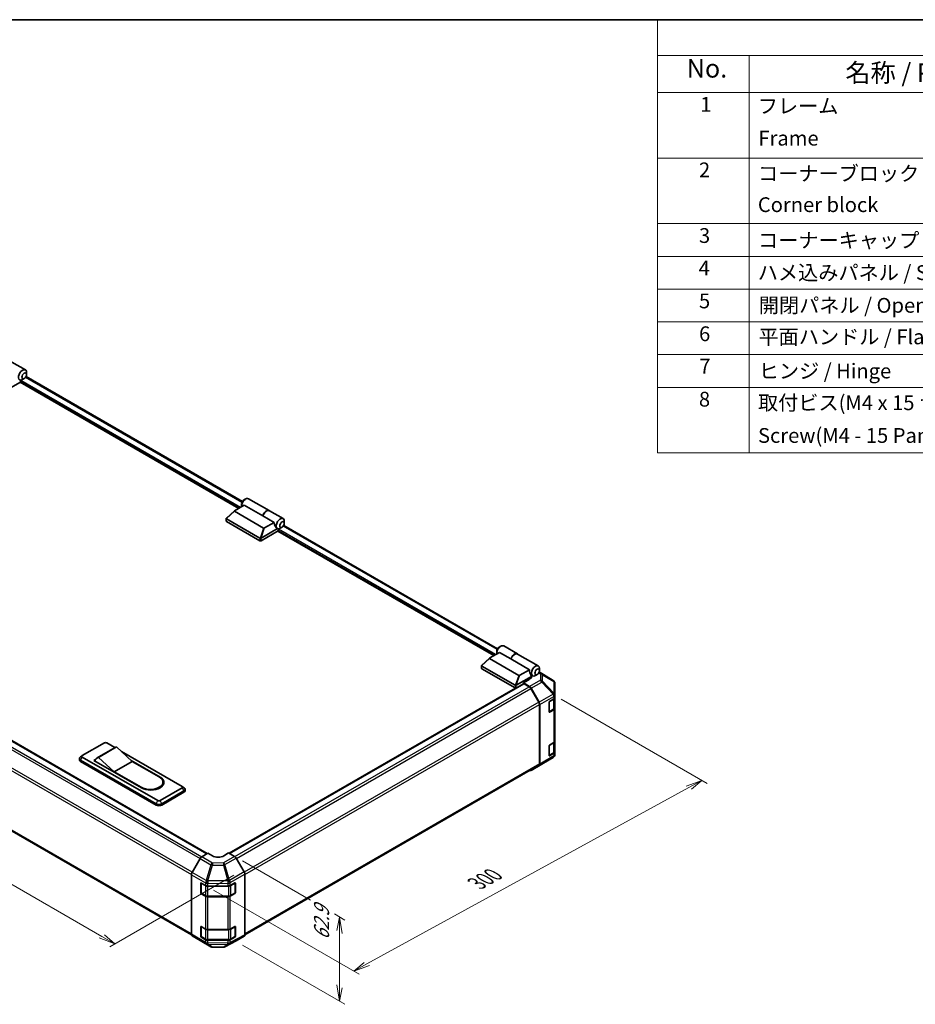
# Model space of a CAD drawing. Units: millimetres. Extents: x 80 to 8135, y 28 to 1590.
# Drawn here: x 488 to 1155, y 856 to 1590 of the extents above; entities that cross this region are included whole.
import ezdxf

# ---------------------------------------------------------------- set-up
doc = ezdxf.new("R2010")
doc.units = ezdxf.units.MM
doc.header["$LTSCALE"] = 5.5
for name, color, linetype, lineweight in [('Border (ISO)', 7, 'Continuous', 35), ('Dimension (ISO)', 7, 'Continuous', 18), ('Symbol (ISO)', 7, 'Continuous', 18), ('Visible (ISO)', 7, 'Continuous', 35), ('Visible Narrow (ISO)', 7, 'Continuous', 25)]:
    doc.layers.add(name, color=color, linetype=linetype, lineweight=lineweight)
doc.styles.add('Note Text (TK)', font='MS PGothic.ttf')
doc.styles.add('Note Text (TK2)', font='MS PGothic.ttf')

# ---------------------------------------------------------------- blocks, each defined once
blk = doc.blocks.new('図面枠 tk図枠')
at = {"layer": 'Border (ISO)'}
blk.add_line((14.5, 289), (405.5, 289), dxfattribs=at)
blk = doc.blocks.new('構成内容1 _ Components')
at = {"layer": 'Symbol (ISO)'}
for p, q in [((405.5, 289), (175.09, 289)), ((175.09, 289), (175.09, 284.16)), ((405.5, 284.16), (175.09, 284.16)), ((175.09, 284.16), (175.09, 279.12)), ((187.52, 284.16), (187.52, 279.12)), ((405.5, 279.12), (175.09, 279.12)), ((175.09, 279.12), (175.09, 230.36)), ((187.52, 279.12), (187.52, 230.36)), ((405.5, 270.25), (175.09, 270.25)), ((405.5, 261.39), (175.09, 261.39)), ((405.5, 256.95), (175.09, 256.95)), ((405.5, 252.52), (175.09, 252.52)), ((405.5, 248.09), (175.09, 248.09)), ((405.5, 243.66), (175.09, 243.66)), ((405.5, 239.22), (175.09, 239.22)), ((405.5, 239.22), (175.09, 239.22)), ((405.5, 230.36), (175.09, 230.36))]:
    blk.add_line(p, q, dxfattribs=at)
at = {"layer": 'Symbol (ISO)', "color": 7, "attachment_point": 7}
for s, insert, char_height, style in [('No.', (179.06, 280.38), 2.5, 'Note Text (TK)'), ('名称 / Part name', (200.53, 279.79), 2.5, 'Note Text (TK)'), ('1', (180.9, 275.91), 2, 'Note Text (TK2)'), ('フレーム', (188.68, 275.69), 2, 'Note Text (TK2)'), ('Frame', (188.77, 271.33), 2, 'Note Text (TK2)'), ('2', (180.72, 267.04), 2, 'Note Text (TK2)'), ('コーナーブロック', (188.71, 266.55), 2, 'Note Text (TK2)'), ('Corner block', (188.69, 262.33), 2, 'Note Text (TK2)'), ('3', (180.72, 258.15), 2, 'Note Text (TK2)'), ('コーナーキャップ / Blind plug', (188.71, 257.5), 2, 'Note Text (TK2)'), ('4', (180.67, 253.74), 2, 'Note Text (TK2)'), ('ハメ込みパネル / Slide panel', (188.68, 253.13), 2, 'Note Text (TK2)'), ('5', (180.72, 249.3), 2, 'Note Text (TK2)'), ('開閉パネル / Open-closing panel', (188.82, 248.7), 2, 'Note Text (TK2)'), ('6', (180.73, 244.85), 2, 'Note Text (TK2)'), ('平面ハンドル / Flat handle', (188.77, 244.43), 2, 'Note Text (TK2)'), ('7', (180.77, 240.46), 2, 'Note Text (TK2)'), ('ヒンジ / Hinge', (188.81, 239.81), 2, 'Note Text (TK2)'), ('8', (180.71, 235.99), 2, 'Note Text (TK2)'), ('取付ビス(M4 x 15 ナベ)', (188.71, 235.51), 2, 'Note Text (TK2)'), ('Screw(M4 - 15 Pan head)', (188.71, 231.08), 2, 'Note Text (TK2)')]:
    blk.add_mtext(s, dxfattribs=dict(at, insert=insert, char_height=char_height, style=style))

msp = doc.modelspace()

# ---------------------------------------------------------------- linework, layer by layer
at = {"layer": 'Dimension (ISO)', "color": 100}
for p, q in [((141.5436, 1142.3577), (549.4656, 906.8438)), ((891.4152, 1083.3766), (1000.0128, 1020.6777)), ((996.1237, 1022.9231), (984.4596, 1018.7225)), ((986.4042, 1017.5998), (996.1237, 1022.9231)), ((988.3487, 1016.4771), (996.1237, 1022.9231)), ((746.7435, 886.3393), (986.4042, 1017.5998)), ((654.0934, 963.0256), (704.7904, 933.7557)), ((647.6804, 952.3213), (555.2992, 898.985)), ((632.4884, 941.3697), (740.9131, 878.7706)), ((722.5187, 923.5202), (730.2969, 919.0295)), ((726.4078, 921.2748), (724.4632, 911.1707)), ((726.4078, 910.048), (726.4078, 921.2748)), ((728.3523, 908.9253), (726.4078, 921.2748)), ((726.4078, 910.048), (726.4078, 869.7312)), ((547.5211, 905.7211), (559.1883, 901.2304)), ((549.4656, 906.8438), (559.1883, 901.2304)), ((559.1883, 901.2304), (551.4102, 907.9665)), ((654.0934, 900.2551), (730.2969, 856.259)), ((744.799, 887.462), (737.024, 881.016)), ((746.7435, 886.3393), (737.024, 881.016)), ((737.024, 881.016), (748.6881, 885.2166)), ((724.4632, 870.8539), (726.4078, 858.5044)), ((726.4078, 869.7312), (726.4078, 858.5044)), ((726.4078, 858.5044), (728.3523, 868.6085))]:
    msp.add_line(p, q, dxfattribs=at)
at = {"layer": 'Visible (ISO)'}
for p, q in [((482.3293, 1334.5812), (492.5273, 1328.6933)), ((488.9192, 1319.6497), (488.9192, 1320.3325)), ((491.6848, 1322.2443), (490.3884, 1321.4959)), ((654.0666, 1230.6886), (492.9904, 1323.686)), ((493.4133, 1325.2382), (493.4133, 1326.7351)), ((488.9192, 1319.6497), (476.1284, 1312.2649)), ((651.3102, 1225.5938), (488.6599, 1319.5)), ((655.1993, 1231.8309), (656.4957, 1232.5794)), ((658.6346, 1232.7913), (674.0181, 1223.9096)), ((648.3034, 1223.8578), (655.4912, 1228.0077)), ((653.4708, 1228.8371), (653.4708, 1227.3402)), ((669.319, 1220.0242), (655.4912, 1228.0077)), ((642.0567, 1216.1134), (642.0567, 1218.1423)), ((642.1246, 1218.2802), (648.1602, 1223.7561)), ((642.2357, 1217.8598), (667.1258, 1203.4894)), ((669.8363, 1210.906), (648.1677, 1223.4164)), ((677.7886, 1215.1343), (669.319, 1220.0242)), ((674.1909, 1223.8098), (684.389, 1217.922)), ((667.1258, 1201.4936), (642.2357, 1215.8639)), ((668.0081, 1203.4999), (680.1331, 1210.5002)), ((677.7886, 1215.1343), (670.6008, 1210.9844)), ((680.1003, 1210.5189), (680.1112, 1210.5126)), ((683.5464, 1211.473), (682.2501, 1210.7245)), ((844.0269, 1121.015), (684.852, 1212.9147)), ((685.2749, 1214.4668), (685.2749, 1215.9637)), ((680.7809, 1208.8783), (667.9901, 1201.4936)), ((841.2705, 1115.9202), (680.5216, 1208.7286)), ((680.7809, 1208.8783), (680.7809, 1209.5612)), ((235.7427, 1194.7877), (627.6949, 968.494)), ((627.9437, 968.6427), (235.8693, 1195.007)), ((224.5354, 1134.0898), (616.1856, 907.9705)), ((845.1596, 1122.1573), (846.456, 1122.9058)), ((848.5949, 1123.1176), (858.7929, 1117.2298)), ((845.4515, 1118.3341), (838.2637, 1114.1842)), ((843.4311, 1119.1635), (843.4311, 1117.6666)), ((853.921, 1113.4442), (845.4515, 1118.3341)), ((858.9658, 1117.13), (874.3493, 1108.2483)), ((832.017, 1106.4398), (832.017, 1108.4686)), ((832.0849, 1108.6066), (838.1205, 1114.0825)), ((857.0861, 1093.8158), (832.196, 1108.1861)), ((838.128, 1113.7428), (859.7966, 1101.2324)), ((853.921, 1113.4442), (867.7489, 1105.4606)), ((832.196, 1106.1903), (857.0861, 1091.8199)), ((869.1855, 1100.3024), (857.9684, 1093.8262)), ((860.5612, 1101.3108), (867.7489, 1105.4606)), ((869.1855, 1100.3024), (868.1052, 1103.421)), ((868.7317, 1101.6125), (870.0715, 1100.839)), ((869.1855, 1099.4043), (869.1855, 1100.3024)), ((873.5067, 1101.7993), (872.2104, 1101.0509)), ((885.4644, 1097.4553), (875.08, 1103.8768)), ((875.2352, 1104.7932), (875.2352, 1106.2901)), ((644.4766, 968.5779), (863.4352, 1094.9937)), ((866.7656, 1097.551), (863.3087, 1095.5551)), ((863.3087, 1095.5551), (863.3087, 1094.9206)), ((867.7882, 1092.8786), (863.3087, 1095.5551)), ((867.5189, 1092.7822), (863.7408, 1094.9634)), ((867.0249, 1098.1569), (869.1855, 1099.4043)), ((867.0249, 1097.7104), (867.0249, 1098.1569)), ((886.1843, 1096.7738), (886.2043, 1096.7451)), ((886.6432, 1086.61), (886.6432, 1095.3475)), ((857.2951, 1091.741), (644.2234, 968.724)), ((874.6425, 1081.2704), (868.7411, 1091.4919)), ((868.9908, 1091.5876), (874.9124, 1081.2107)), ((886.6432, 1086.5968), (886.6432, 1086.61)), ((886.6432, 1084.6206), (886.6432, 1086.5968)), ((875.1488, 1035.4148), (875.1488, 1079.5668)), ((875.4081, 1035.1566), (875.4081, 1079.5256)), ((882.322, 1074.0566), (882.322, 1081.0422)), ((882.7541, 1081.7906), (885.9272, 1083.6226)), ((886.2975, 1076.9364), (886.2975, 1083.897)), ((886.6432, 1084.6206), (886.6432, 1076.6371)), ((882.3356, 1073.9404), (885.5056, 1075.7706)), ((885.9272, 1075.6391), (882.7541, 1073.8071)), ((886.6432, 1052.1875), (886.6432, 1076.6371)), ((534.8969, 1041.4239), (551.3175, 1050.9044)), ((553.0459, 1050.9044), (559.1327, 1047.3902)), ((882.322, 1041.6235), (882.322, 1048.6091)), ((882.7541, 1049.3576), (885.9272, 1051.1896)), ((886.2975, 1044.5034), (886.2975, 1051.464)), ((886.6432, 1052.1875), (886.6432, 1044.204)), ((534.846, 1041.3928), (533.4734, 1040.4977)), ((559.4012, 1047.5452), (546.0054, 1039.8112)), ((560.392, 1047.9106), (546.9962, 1040.1765)), ((560.392, 1047.9106), (572.0593, 1037.1827)), ((564.038, 1044.5581), (609.2216, 1018.4713)), ((882.3356, 1041.5074), (885.5056, 1043.3376)), ((885.9272, 1043.2061), (882.7541, 1041.374)), ((886.6432, 1042.2278), (886.6432, 1044.204)), ((886.6432, 1042.2276), (886.6432, 1042.2278)), ((532.7056, 1038.3303), (532.7056, 1039.3283)), ((533.6005, 1038.0808), (589.7762, 1005.6478)), ((589.7762, 1004.6498), (533.6005, 1037.0829)), ((591.0726, 1007.9929), (534.8969, 1040.426)), ((543.5393, 1037.9312), (544.8719, 1038.7006)), ((578.9732, 1017.4734), (543.5393, 1037.9312)), ((544.4035, 1037.6817), (544.4035, 1037.4322)), ((558.6635, 1029.4487), (546.9962, 1040.1765)), ((572.0593, 1037.1827), (558.6635, 1029.4487)), ((571.3301, 1037.8532), (592.8011, 1025.4569)), ((572.0593, 1037.1827), (592.1529, 1025.5816)), ((655.8905, 907.9992), (874.6425, 1034.2958)), ((868.9802, 1030.4983), (877.0546, 1035.1601)), ((874.9124, 1034.0438), (868.9908, 1030.5046)), ((877.0772, 1035.1733), (885.4436, 1040.1239)), ((578.7571, 1017.8476), (558.6635, 1029.4487)), ((594.9272, 1021.7146), (594.9272, 1020.7167)), ((609.2216, 1017.4734), (592.8011, 1007.9929)), ((594.0974, 1005.6478), (610.518, 1015.1282)), ((610.518, 1014.1303), (594.0974, 1004.6498)), ((609.2725, 1018.4401), (610.6451, 1017.5451)), ((611.413, 1015.3777), (611.413, 1016.3756)), ((623.7555, 966.1402), (628.235, 968.8167)), ((631.6919, 966.8208), (628.235, 968.8167)), ((643.7913, 968.9735), (640.3343, 966.9079)), ((643.7913, 968.9735), (648.2598, 966.3936)), ((622.5528, 964.8492), (616.6312, 954.4723)), ((655.3845, 954.8798), (649.4819, 965.1036)), ((616.1356, 908.4182), (616.1356, 952.7872)), ((623.0495, 939.3347), (623.0495, 946.3202)), ((623.3742, 939.2349), (623.3742, 946.6161)), ((623.4816, 946.5697), (626.6548, 944.7377)), ((644.9668, 944.7205), (648.4164, 946.6438)), ((648.652, 939.2349), (648.652, 946.6196)), ((648.8561, 946.3899), (648.8561, 939.4043)), ((655.8907, 908.0289), (655.8907, 953.1765)), ((626.6548, 936.7542), (623.4816, 938.5862)), ((623.5576, 938.9173), (626.7307, 937.0853)), ((628.3832, 944.3244), (643.2687, 944.3244)), ((648.4164, 938.6602), (644.9668, 936.7369)), ((645.2956, 937.0853), (648.4687, 938.9173)), ((628.3832, 936.6848), (643.643, 936.6848)), ((643.2687, 936.3408), (628.3832, 936.3408)), ((623.0495, 906.9016), (623.0495, 913.8872)), ((623.3742, 906.8018), (623.3742, 914.183)), ((623.4816, 914.1367), (626.6548, 912.3047)), ((628.3832, 911.8913), (643.2687, 911.8913)), ((644.9668, 912.2874), (648.4164, 914.2107)), ((648.652, 906.8018), (648.652, 914.1866)), ((648.8561, 913.9569), (648.8561, 906.9713)), ((616.6312, 907.3054), (622.5528, 903.7662)), ((622.5634, 903.7599), (630.6378, 899.0982)), ((626.6548, 904.3211), (623.4816, 906.1531)), ((623.5576, 906.4843), (626.7307, 904.6523)), ((628.3832, 904.2518), (643.643, 904.2518)), ((643.2687, 903.9078), (628.3832, 903.9078)), ((641.075, 898.981), (649.4603, 903.4901)), ((648.4164, 906.2272), (644.9668, 904.3039)), ((645.2956, 904.6523), (648.4687, 906.4843)), ((649.4819, 903.5021), (655.3845, 906.91)), ((631.8354, 898.7708), (639.8927, 898.6896))]:
    msp.add_line(p, q, dxfattribs=at)
for centre, radius, start, end in [((884.1788, 1095.3762), 2.4444, 34.8712921, 58.2683008), ((884.1988, 1095.3475), 2.4444, 0, 34.8712921), ((884.1988, 1042.2276), 2.4444, 300.6139338, 0), ((875.8324, 1037.277), 2.4444, 300, 300.6139338), ((648.2854, 946.6196), 0.3667, 0, 11.8707459), ((623.7409, 939.2349), 0.3667, 180, 240), ((648.2854, 939.2349), 0.3667, 300, 0), ((648.2854, 914.1866), 0.3667, 0, 11.8707459), ((623.7409, 906.8018), 0.3667, 180, 240), ((648.2854, 906.8018), 0.3667, 300, 0), ((631.8601, 901.2151), 2.4444, 240, 269.4226106), ((639.9173, 901.1339), 2.4444, 269.4226106, 298.2683008)]:
    msp.add_arc(centre, radius, start, end, dxfattribs=at)
for centre, major_axis, ratio, start_param, end_param in [((490.3884, 1324.9887), (2.1389, 3.7047), 0.57735027, 5.49778714, 9.43498275), ((490.3884, 1324.9887), (-2.1389, -3.7047), 0.57735027, 0.01020479, 0.48070551), ((489.3513, 1320.582), (-0.3056, -0.5292), 0.57735027, 3.62229816, 5.49778714), ((490.3884, 1324.9887), (2.1389, 3.7047), 0.57735027, 3.62229816, 3.92699082), ((656.4957, 1229.0866), (2.1389, 3.7047), 0.57735027, 0, 2.49954206), ((655.1993, 1229.8351), (-1.2222, -2.117), 0.57735027, 3.92699082, 5.49778714), ((642.6678, 1218.5084), (-0.4609, -0.6299), 0.63706671, 6.09043409, 6.35218832), ((649.0281, 1223.7184), (-0.9702, -0.1694), 0.37277577, 5.48847127, 6.70253421), ((671.8792, 1220.2049), (2.1389, 3.7047), 0.57735027, 6.2427682, 8.19646875), ((672.052, 1220.1052), (2.1389, 3.7047), 0.57735027, 0, 1.91328345), ((682.2501, 1214.2173), (2.1389, 3.7047), 0.57735027, 5.49778714, 9.43498275), ((642.6678, 1216.1134), (-0.6111, 0), 0.57735027, 0, 0.78539816), ((670.3593, 1211.4028), (-0.6482, -0.3742), 0.64549722, 0.35673339, 1.57079633), ((681.1698, 1214.841), (0.571, -4.6847), 0.71153116, 4.56347924, 5.79178845), ((682.2501, 1214.2173), (-2.1389, -3.7047), 0.57735027, 0.01020479, 0.48070551), ((681.213, 1209.8106), (-0.3056, -0.5292), 0.57735027, 3.62229816, 5.49778714), ((682.2501, 1214.2173), (2.1389, 3.7047), 0.57735027, 3.62229816, 3.92699082), ((667.558, 1204.1381), (-0.4609, -0.6299), 0.63706671, 0.06900301, 0.33075724), ((667.0419, 1201.8263), (1.1254, 1.7038), 0.173457, 0.33406054, 0.36135153), ((667.558, 1201.743), (0.6111, 0), 0.57735027, 3.92699082, 5.49778714), ((846.456, 1119.413), (2.1389, 3.7047), 0.57735027, 0, 2.49954206), ((845.1596, 1120.1614), (1.2222, 2.117), 0.57735027, 0.78539816, 2.35619449), ((856.654, 1113.5251), (2.1389, 3.7047), 0.57735027, 6.2427682, 8.19646875), ((856.8269, 1113.4253), (2.1389, 3.7047), 0.57735027, 0, 1.91328345), ((832.6281, 1108.8348), (-0.4609, -0.6299), 0.63706671, 6.09043409, 6.35218832), ((838.9884, 1114.0447), (-0.9702, -0.1694), 0.37277577, 5.48847127, 6.70253421), ((872.2104, 1104.5437), (-2.1389, -3.7047), 0.57735027, 2.35619449, 7.06858347), ((832.6281, 1106.4398), (-0.6111, 0), 0.57735027, 0, 0.78539816), ((860.3196, 1101.7292), (-0.6482, -0.3742), 0.64549722, 0.35673339, 1.57079633), ((871.1301, 1105.1674), (-0.571, 4.6847), 0.71153116, 1.42188658, 1.86479763), ((857.5183, 1094.4645), (-0.4609, -0.6299), 0.63706671, 0.06900301, 0.33075724), ((857.0022, 1092.1526), (1.1254, 1.7038), 0.173457, 0.33406054, 0.36135153), ((863.7408, 1094.4645), (-0.3056, 0.5292), 0.57735027, 5.49778714, 6.28318531), ((862.4444, 1100.133), (6.1109, -0.094), 0.58733688, 5.50682378, 5.93397597), ((867.5189, 1090.7863), (-1.2222, 2.117), 0.57735027, 4.71238898, 5.49778714), ((867.758, 1090.9005), (1.2222, -2.117), 0.57735027, 1.56206968, 2.3387412), ((857.5183, 1092.0694), (0.6111, 0), 0.57735027, 3.92699082, 5.32898334), ((873.4203, 1080.5647), (-1.2222, 2.117), 0.57735027, 3.92699082, 4.71238898), ((873.6796, 1080.5236), (1.2222, -2.117), 0.57735027, 0.78539816, 1.56206968), ((882.7541, 1081.2917), (-0.3056, -0.5292), 0.57735027, 3.92699082, 5.49778714), ((884.1988, 1084.6206), (2.4444, 0), 0.57735027, 5.49778714, 6.28318531), ((882.7541, 1074.3061), (-0.3056, -0.5292), 0.57735027, 5.49778714, 7.06858347), ((884.1988, 1076.6371), (2.4444, 0), 0.57735027, 5.49778714, 6.28318531), ((552.1817, 1050.4054), (1.2222, 0), 0.57735027, 0.78539816, 2.35619449), ((882.7541, 1048.8586), (-0.3056, -0.5292), 0.57735027, 3.92699082, 5.49778714), ((884.1988, 1052.1875), (2.4444, 0), 0.57735027, 5.49778714, 6.28318531), ((535.7611, 1040.925), (-1.2222, 0), 0.57735027, 5.49778714, 7.06858347), ((563.9845, 1039.6066), (-4.5833, 7.9386), 0.57735027, 6.08524545, 6.28318531), ((882.7541, 1041.873), (-0.3056, -0.5292), 0.57735027, 5.49778714, 7.06858347), ((884.1988, 1044.204), (2.4444, 0), 0.57735027, 5.49778714, 6.28318531), ((535.7611, 1039.3283), (-3.0556, 0), 0.57735027, 5.55848298, 7.06858347), ((535.7611, 1038.3303), (-3.0556, 0), 0.57735027, 0, 0.78539816), ((550.5888, 1031.8726), (-4.5833, 7.9386), 0.57735027, 6.08524545, 6.76491927), ((873.4203, 1036.4127), (1.2222, -2.117), 0.57735027, 0, 0.78539816), ((873.6796, 1036.1545), (1.2222, -2.117), 0.57735027, 0.00872665, 0.78539816), ((867.758, 1032.6153), (1.2222, -2.117), 0.57735027, 5.66139261, 6.29191195), ((585.455, 1021.7146), (9.4722, 0), 0.57735027, 3.92699082, 7.06858347), ((585.8871, 1021.4651), (9.7778, 0), 0.57735027, 3.92699082, 7.06858347), ((585.455, 1020.7167), (9.4722, 0), 0.57735027, 5.80572416, 6.28318531), ((585.8871, 1020.4672), (9.7778, 0), 0.57735027, 0.08850384, 0.4492308), ((608.3574, 1017.9723), (1.2222, 0), 0.57735027, 5.49778714, 7.06858347), ((608.3574, 1016.3756), (3.0556, 0), 0.57735027, 5.49778714, 7.00788764), ((608.3574, 1015.3777), (3.0556, 0), 0.57735027, 5.49778714, 6.28318531), ((591.9368, 1006.8952), (3.0556, 0), 0.57735027, 3.92699082, 5.49778714), ((591.9368, 1005.8973), (-3.0556, 0), 0.57735027, 0.78539816, 2.35619449), ((591.9368, 1008.4919), (-1.2222, 0), 0.57735027, 0.78539816, 2.35619449), ((623.7857, 964.162), (-1.2222, -2.117), 0.57735027, 3.94444411, 4.72111563), ((636.0131, 969.4028), (6.1109, 0.094), 0.58733688, 3.91795418, 5.4887505), ((648.2593, 964.3977), (-1.2222, 2.117), 0.57752615, 4.71238898, 5.49763485), ((617.8641, 953.7851), (-1.2222, -2.117), 0.57735027, 4.72111563, 5.49778714), ((654.1619, 954.174), (-1.2222, 2.117), 0.57752615, 3.92714311, 4.71238898), ((623.4816, 946.0708), (-0.3056, 0.5292), 0.57735027, 5.49778714, 7.06858347), ((648.4164, 946.1448), (0.3137, 0.5245), 0.58733688, 5.50682378, 7.07762011), ((623.4816, 939.0852), (0.3056, -0.5292), 0.57735027, 3.92699082, 5.49778714), ((628.3832, 945.7357), (2.4444, 0), 0.57735027, 3.92699082, 4.71238898), ((643.2687, 945.7357), (2.4444, 0), 0.57735027, 4.71238898, 5.48033385), ((648.4164, 939.1592), (0.3137, 0.5245), 0.58733688, 3.93602746, 5.50682378), ((628.3832, 937.7521), (-2.4444, 0), 0.57735027, 0.78539816, 1.57079633), ((643.2687, 937.7521), (-2.4444, 0), 0.57735027, 1.57079633, 2.3387412), ((623.4816, 913.6377), (-0.3056, 0.5292), 0.57735027, 5.49778714, 7.06858347), ((628.3832, 913.3026), (2.4444, 0), 0.57735027, 3.92699082, 4.71238898), ((643.2687, 913.3026), (2.4444, 0), 0.57735027, 4.71238898, 5.48033385), ((648.4164, 913.7117), (0.3137, 0.5245), 0.58733688, 5.50682378, 7.07762011), ((617.8641, 909.4161), (-1.2222, -2.117), 0.57735027, 5.49778714, 6.27445866), ((623.7857, 905.8769), (-1.2222, -2.117), 0.57735027, 6.27445866, 6.28318531), ((623.4816, 906.6521), (0.3056, -0.5292), 0.57735027, 3.92699082, 5.49778714), ((628.3832, 905.3191), (-2.4444, 0), 0.57735027, 0.78539816, 1.57079633), ((643.2687, 905.3191), (-2.4444, 0), 0.57735027, 1.57079633, 2.3387412), ((648.4164, 906.7261), (0.3137, 0.5245), 0.58733688, 3.93602746, 5.50682378), ((648.2593, 905.6196), (1.2226, -2.1176), 0.57717444, 6.26573733, 6.28318531), ((654.1619, 909.0276), (1.2226, -2.1176), 0.57717444, 0, 0.78524587)]:
    msp.add_ellipse(centre, major_axis=major_axis, ratio=ratio, start_param=start_param, end_param=end_param, dxfattribs=at)
for centre in [(491.6848, 1324.2402), (683.5464, 1213.4688), (873.5067, 1103.7952)]:
    msp.add_ellipse(centre, major_axis=(1.2222, 2.117), ratio=0.57735027, dxfattribs=at)
for points, knots in [([(642.1386, 1217.9464), (642.1033, 1217.9936), (642.0785, 1218.0389), (642.0533, 1218.1247), (642.0536, 1218.1638), (642.0775, 1218.2288), (642.0971, 1218.2553), (642.1246, 1218.2802)], [0, 0, 0, 0, 0.017679627, 0.017679627, 0.0355589348, 0.0355589348, 0.0504583368, 0.0504583368, 0.0504583368, 0.0504583368]), ([(667.9901, 1203.489), (667.9529, 1203.4659), (667.9087, 1203.4498), (667.793, 1203.4245), (667.7183, 1203.4184), (667.5701, 1203.4175), (667.5032, 1203.4208), (667.372, 1203.4316), (667.3094, 1203.4391), (667.2524, 1203.447)], [0, 0, 0, 0, 0.0129194231, 0.0129194231, 0.0292235169, 0.0292235169, 0.0422861714, 0.0422861714, 0.0554565223, 0.0554565223, 0.0554565223, 0.0554565223]), ([(832.0989, 1108.2728), (832.0636, 1108.32), (832.0388, 1108.3653), (832.0136, 1108.4511), (832.0139, 1108.4902), (832.0378, 1108.5552), (832.0574, 1108.5817), (832.0849, 1108.6066)], [0, 0, 0, 0, 0.017679627, 0.017679627, 0.0355589348, 0.0355589348, 0.0504583368, 0.0504583368, 0.0504583368, 0.0504583368]), ([(857.9504, 1093.8154), (857.9132, 1093.7922), (857.869, 1093.7761), (857.7533, 1093.7509), (857.6786, 1093.7448), (857.5304, 1093.7439), (857.4635, 1093.7472), (857.3323, 1093.758), (857.2697, 1093.7655), (857.2127, 1093.7733)], [0, 0, 0, 0, 0.0129194231, 0.0129194231, 0.0292235169, 0.0292235169, 0.0422861714, 0.0422861714, 0.0554565223, 0.0554565223, 0.0554565223, 0.0554565223]), ([(885.5056, 1075.7706), (885.5969, 1075.8234), (885.6828, 1075.8812), (885.8415, 1076.0073), (885.9143, 1076.0756), (886.0443, 1076.2228), (886.1014, 1076.3018), (886.196, 1076.47), (886.2335, 1076.5592), (886.2843, 1076.7444), (886.2975, 1076.8404), (886.2975, 1076.9364)], [4.71238898, 4.71238898, 4.71238898, 4.71238898, 4.869468613, 4.869468613, 5.026548246, 5.026548246, 5.183627878, 5.183627878, 5.340707511, 5.340707511, 5.497787144, 5.497787144, 5.497787144, 5.497787144]), ([(885.5056, 1043.3376), (885.5969, 1043.3903), (885.6828, 1043.4482), (885.8415, 1043.5743), (885.9143, 1043.6425), (886.0443, 1043.7898), (886.1014, 1043.8688), (886.196, 1044.0369), (886.2335, 1044.1261), (886.2843, 1044.3113), (886.2975, 1044.4073), (886.2975, 1044.5034)], [4.71238898, 4.71238898, 4.71238898, 4.71238898, 4.869468613, 4.869468613, 5.026548246, 5.026548246, 5.183627878, 5.183627878, 5.340707511, 5.340707511, 5.497787144, 5.497787144, 5.497787144, 5.497787144]), ([(626.7307, 937.0853), (626.822, 937.0326), (626.9188, 936.985), (627.1214, 936.9), (627.2272, 936.8626), (627.4457, 936.7983), (627.5585, 936.7714), (627.7887, 936.7282), (627.9061, 936.712), (628.1435, 936.6903), (628.2634, 936.6848), (628.3832, 936.6848)], [4.71238898, 4.71238898, 4.71238898, 4.71238898, 4.869468613, 4.869468613, 5.026548246, 5.026548246, 5.183627878, 5.183627878, 5.340707511, 5.340707511, 5.497787144, 5.497787144, 5.497787144, 5.497787144]), ([(643.643, 936.6848), (643.7629, 936.6848), (643.8828, 936.6903), (644.1201, 936.712), (644.2376, 936.7282), (644.4678, 936.7714), (644.5805, 936.7983), (644.7991, 936.8626), (644.9049, 936.9), (645.1074, 936.985), (645.2042, 937.0326), (645.2956, 937.0853)], [5.497787144, 5.497787144, 5.497787144, 5.497787144, 5.654866776, 5.654866776, 5.811946409, 5.811946409, 5.969026042, 5.969026042, 6.126105675, 6.126105675, 6.283185307, 6.283185307, 6.283185307, 6.283185307]), ([(626.7307, 904.6523), (626.822, 904.5995), (626.9188, 904.5519), (627.1214, 904.4669), (627.2272, 904.4296), (627.4457, 904.3653), (627.5585, 904.3384), (627.7887, 904.2952), (627.9061, 904.2789), (628.1435, 904.2572), (628.2634, 904.2518), (628.3832, 904.2518)], [4.71238898, 4.71238898, 4.71238898, 4.71238898, 4.869468613, 4.869468613, 5.026548246, 5.026548246, 5.183627878, 5.183627878, 5.340707511, 5.340707511, 5.497787144, 5.497787144, 5.497787144, 5.497787144]), ([(643.643, 904.2518), (643.7629, 904.2518), (643.8828, 904.2572), (644.1201, 904.2789), (644.2376, 904.2952), (644.4678, 904.3384), (644.5805, 904.3653), (644.7991, 904.4296), (644.9049, 904.4669), (645.1074, 904.5519), (645.2042, 904.5995), (645.2956, 904.6523)], [5.497787144, 5.497787144, 5.497787144, 5.497787144, 5.654866776, 5.654866776, 5.811946409, 5.811946409, 5.969026042, 5.969026042, 6.126105675, 6.126105675, 6.283185307, 6.283185307, 6.283185307, 6.283185307])]:
    msp.add_open_spline(points, degree=3, knots=knots, dxfattribs=at)
at = {"layer": 'Visible Narrow (ISO)'}
for p, q in [((651.7423, 1225.8433), (488.9192, 1319.8493)), ((652.6066, 1226.3423), (489.0527, 1320.7702)), ((653.7361, 1230.0527), (492.6049, 1323.0819)), ((642.1386, 1217.9464), (648.1677, 1223.4164)), ((642.2357, 1215.8639), (642.2357, 1217.8598)), ((669.8363, 1210.906), (667.2524, 1203.447)), ((668.0081, 1203.4999), (670.6008, 1210.9844)), ((842.5669, 1116.6686), (680.9143, 1209.9988)), ((843.6964, 1120.3791), (684.4665, 1212.3105)), ((667.1258, 1203.4894), (667.1258, 1201.4936)), ((667.9901, 1201.4936), (667.9901, 1203.489)), ((841.7026, 1116.1697), (680.7809, 1209.0779)), ((230.4368, 1191.286), (622.5738, 964.8856)), ((231.659, 1192.5762), (623.8057, 966.1702)), ((235.4371, 1194.7575), (627.519, 968.3889)), ((616.7237, 954.6344), (224.5354, 1181.0644)), ((224.0292, 1179.3608), (616.1428, 952.9739)), ((616.1356, 908.8261), (224.0292, 1135.2088)), ((832.0989, 1108.2728), (838.128, 1113.7428)), ((832.196, 1106.1903), (832.196, 1108.1861)), ((859.7966, 1101.2324), (857.2127, 1093.7733)), ((857.9684, 1093.8262), (860.5612, 1101.3108)), ((874.679, 1103.0053), (875.8626, 1102.2734)), ((877.0969, 1102.3869), (875.0098, 1103.6775)), ((875.0798, 1103.8764), (885.4433, 1097.4679)), ((875.8626, 1102.2734), (875.8626, 1097.5404)), ((885.4433, 1097.4679), (877.0969, 1102.3869)), ((877.5715, 1096.9524), (877.5715, 1101.6855)), ((877.5715, 1101.6855), (885.9179, 1096.7664)), ((644.6556, 968.4745), (863.7408, 1094.9634)), ((648.4257, 966.2886), (867.5189, 1092.7822)), ((857.0861, 1093.8158), (857.0861, 1091.8199)), ((857.9504, 1091.827), (857.9504, 1093.8154)), ((875.8626, 1097.5404), (867.7882, 1092.8786)), ((868.9908, 1091.5876), (877.0652, 1096.2494)), ((877.0652, 1096.2494), (885.4316, 1087.2972)), ((885.9379, 1088.0002), (877.5715, 1096.9524)), ((885.9179, 1096.7664), (885.9379, 1096.7377)), ((885.9379, 1096.7377), (885.9379, 1088.0002)), ((649.5689, 964.9528), (868.7411, 1091.4919)), ((885.4316, 1087.284), (874.9124, 1081.2107)), ((875.4081, 1079.5256), (885.9272, 1085.5989)), ((885.4316, 1087.2972), (885.4316, 1087.284)), ((885.9272, 1085.5989), (885.9272, 1083.6226)), ((874.6425, 1081.2704), (655.4673, 954.7295)), ((655.8907, 952.9781), (875.1488, 1079.5668)), ((882.4084, 1074.1065), (882.4084, 1081.3915)), ((882.4948, 1081.5411), (885.5815, 1083.3233)), ((885.5815, 1083.3233), (885.5815, 1075.9385)), ((885.5815, 1075.9385), (882.4084, 1074.1065)), ((882.7541, 1073.8071), (882.4294, 1073.9946)), ((885.9272, 1075.6391), (885.9272, 1051.1896)), ((882.4084, 1041.6734), (882.4084, 1048.9584)), ((882.4948, 1049.1081), (885.5815, 1050.8902)), ((885.5815, 1050.8902), (885.5815, 1043.5054)), ((885.9272, 1041.2298), (875.4081, 1035.1566)), ((885.5815, 1043.5054), (882.4084, 1041.6734)), ((882.7541, 1041.374), (882.4294, 1041.5615)), ((885.9272, 1043.2061), (885.9272, 1041.2298)), ((533.6005, 1038.0808), (534.8969, 1040.426)), ((533.6005, 1037.0829), (533.6005, 1038.0808)), ((875.1488, 1035.4148), (655.8907, 908.8261)), ((877.0652, 1035.1663), (868.9908, 1030.5046)), ((874.9124, 1034.0438), (885.4316, 1040.117)), ((885.4316, 1040.1169), (877.0652, 1035.1663)), ((885.4316, 1040.117), (885.4316, 1040.1169)), ((592.8011, 1025.4569), (592.8011, 1025.1671)), ((578.7571, 1017.8476), (578.7571, 1017.5981)), ((609.2216, 1017.4734), (610.518, 1015.1282)), ((610.518, 1014.1303), (610.518, 1015.1282)), ((589.7762, 1005.6478), (591.0726, 1007.9929)), ((589.7762, 1004.6498), (589.7762, 1005.6478)), ((594.0974, 1005.6478), (592.8011, 1007.9929)), ((594.0974, 1004.6498), (594.0974, 1005.6478)), ((622.5528, 964.8492), (630.6272, 960.1874)), ((631.8299, 961.4784), (623.7555, 966.1402)), ((639.8871, 961.5596), (631.8299, 961.4784)), ((648.2598, 966.3936), (639.8871, 961.5596)), ((641.0965, 960.2623), (649.4819, 965.1036)), ((627.1504, 948.399), (616.6312, 954.4723)), ((630.6272, 960.1874), (627.1618, 948.4057)), ((628.3734, 948.1169), (631.8389, 959.8987)), ((631.8389, 959.8987), (639.8961, 959.9799)), ((639.8961, 959.9799), (643.2682, 948.2951)), ((644.4686, 948.5775), (641.0965, 960.2623)), ((655.3845, 954.8798), (644.4686, 948.5775)), ((616.1356, 952.7872), (626.6548, 946.714)), ((623.0495, 946.3202), (623.3742, 946.5077)), ((623.4816, 939.0852), (623.4816, 946.4699)), ((623.4816, 946.4699), (626.6548, 944.6379)), ((626.6548, 946.714), (626.6548, 944.7377)), ((627.1618, 948.4057), (627.1504, 948.399)), ((643.2475, 948.2668), (628.3734, 948.1169)), ((628.3832, 946.3006), (628.3946, 946.3073)), ((628.3832, 944.3244), (628.3832, 946.3006)), ((628.3946, 946.3073), (643.2687, 946.4572)), ((643.2682, 948.2951), (643.2475, 948.2668)), ((643.2687, 946.4572), (643.2687, 944.3244)), ((644.9668, 946.8533), (644.9875, 946.8815)), ((644.9668, 944.7205), (644.9668, 946.8533)), ((644.9875, 946.8815), (655.8907, 953.1765)), ((645.3715, 944.6379), (648.5446, 946.4699)), ((648.5446, 946.4699), (648.5446, 939.0852)), ((648.652, 946.5077), (648.8561, 946.3899)), ((623.3742, 939.5221), (623.0495, 939.3347)), ((626.6548, 937.2532), (623.4816, 939.0852)), ((623.4816, 938.5862), (623.8064, 938.7737)), ((626.6548, 944.6379), (626.6548, 937.2532)), ((628.3832, 944.3244), (628.3832, 944.2246)), ((628.3832, 944.2246), (643.643, 944.2246)), ((628.3832, 936.8398), (628.3832, 944.2246)), ((643.643, 944.341), (643.643, 944.2246)), ((643.643, 944.2246), (643.643, 936.8398)), ((645.3715, 937.2532), (645.3715, 944.6379)), ((648.5446, 939.0852), (645.3715, 937.2532)), ((648.2199, 938.7737), (648.4164, 938.6602)), ((648.8561, 939.4043), (648.652, 939.5221)), ((626.6548, 936.7542), (626.6548, 912.3047)), ((628.3832, 936.8398), (628.3832, 936.6848)), ((643.643, 936.8398), (628.3832, 936.8398)), ((628.3832, 911.8913), (628.3832, 936.3408)), ((643.2687, 936.3408), (643.2687, 911.8913)), ((643.643, 936.8398), (643.643, 936.6848)), ((644.9668, 912.2874), (644.9668, 936.7369)), ((623.0495, 913.8872), (623.3742, 914.0747)), ((623.4816, 906.6521), (623.4816, 914.0369)), ((623.4816, 914.0369), (626.6548, 912.2049)), ((626.6548, 912.2049), (626.6548, 904.8201)), ((628.3832, 911.8913), (628.3832, 911.7915)), ((628.3832, 911.7915), (643.643, 911.7915)), ((628.3832, 904.4067), (628.3832, 911.7915)), ((643.643, 911.9079), (643.643, 911.7915)), ((643.643, 911.7915), (643.643, 904.4067)), ((645.3715, 912.2049), (648.5446, 914.0369)), ((645.3715, 904.8201), (645.3715, 912.2049)), ((648.5446, 914.0369), (648.5446, 906.6521)), ((648.652, 914.0747), (648.8561, 913.9569)), ((626.6548, 902.3449), (616.1356, 908.4182)), ((616.6312, 907.3054), (627.1504, 901.2321)), ((630.6272, 899.1044), (622.5528, 903.7662)), ((623.3742, 907.0891), (623.0495, 906.9016)), ((626.6548, 904.8201), (623.4816, 906.6521)), ((623.4816, 906.1531), (623.8064, 906.3406)), ((626.6548, 904.3211), (626.6548, 902.3449)), ((628.3832, 904.4067), (628.3832, 904.2518)), ((643.643, 904.4067), (628.3832, 904.4067)), ((628.3832, 901.9315), (628.3832, 903.9078)), ((628.3946, 901.9249), (628.3832, 901.9315)), ((643.2687, 901.775), (628.3946, 901.9249)), ((649.4819, 903.5021), (641.0965, 898.993)), ((643.2687, 903.9078), (643.2687, 901.775)), ((643.643, 904.4067), (643.643, 904.2518)), ((644.4686, 901.0402), (655.3845, 906.91)), ((644.9668, 902.1711), (644.9668, 904.3039)), ((644.9875, 902.1659), (644.9668, 902.1711)), ((655.8907, 908.0289), (644.9875, 902.1659)), ((648.5446, 906.6521), (645.3715, 904.8201)), ((648.2199, 906.3406), (648.4164, 906.2272)), ((648.8561, 906.9713), (648.652, 907.0891)), ((627.1504, 901.2321), (627.1618, 901.2255)), ((627.1618, 901.2255), (630.6272, 899.1044)), ((628.3734, 900.9296), (643.2475, 900.7797)), ((631.8389, 898.8086), (628.3734, 900.9296)), ((639.8961, 898.7274), (631.8389, 898.8086)), ((643.2682, 900.7745), (639.8961, 898.7274)), ((641.0965, 898.993), (644.4686, 901.0402)), ((643.2475, 900.7797), (643.2682, 900.7745))]:
    msp.add_line(p, q, dxfattribs=at)
for centre, major_axis, ratio, start_param, end_param in [((875.8324, 1100.2953), (1.2856, 2.079), 0.57717444, 0.01744798, 0.80269385), ((875.8324, 1100.2953), (2.4444, 0), 0.80930894, 0.77922765, 1.5584553), ((875.8324, 1100.2953), (1.2411, 2.1059), 0.61763335, 5.73065372, 6.26506827), ((875.8324, 1095.5622), (-2.4444, 0), 0.80930894, 3.9208203, 4.70004795), ((875.8324, 1095.5622), (1.2222, -2.117), 0.57735027, 1.56206968, 2.3387412), ((875.8324, 1095.5622), (-1.7859, -1.6691), 0.16781559, 2.16568509, 2.70956847), ((884.1788, 1095.3762), (1.2411, 2.1059), 0.61763335, 5.73065372, 6.26506827), ((884.1788, 1095.3762), (1.2856, 2.079), 0.57717444, 0, 0.01744798), ((884.1788, 1095.3762), (2.0055, 1.3976), 0.14347132, 0, 0.43023772), ((884.1988, 1095.3475), (2.0055, 1.3976), 0.14347132, 0, 0.43023772), ((884.1988, 1095.3475), (2.4444, 0), 0.80930894, 0, 0.77922765), ((884.1988, 1086.61), (1.7859, 1.6691), 0.16781559, 5.30727774, 5.85116112), ((884.1988, 1086.61), (2.4444, 0), 0.3255424, 0, 1.04217396), ((884.1988, 1086.5968), (2.4444, 0), 0.3255424, 0, 1.04217396), ((884.1988, 1086.5968), (1.2222, -2.117), 0.57735027, 0.78539816, 1.56206968), ((884.1988, 1086.5968), (2.4444, 0), 0.57735027, 5.49778714, 6.28318531), ((884.1988, 1086.61), (2.4444, 0), 0.80930894, 0, 0.77922765), ((885.3223, 1083.4729), (-0.1833, 0.3175), 0.57735027, 3.92699082, 4.2215063), ((883.8531, 1084.3212), (2.4444, 0), 0.57735027, 5.49778714, 5.82300599), ((882.1491, 1074.2562), (-0.3667, 0), 0.57735027, 2.06167901, 2.35619449), ((882.1491, 1074.2562), (0.1833, -0.3175), 0.57735027, 0.01683116, 0.78539816), ((885.3223, 1076.0882), (0.1833, -0.3175), 0.57735027, 0, 0.78539816), ((883.8531, 1076.9364), (2.4444, 0), 0.57735027, 5.49778714, 6.28318531), ((885.3223, 1051.0399), (-0.1833, 0.3175), 0.57735027, 3.92699082, 4.2215063), ((883.8531, 1051.8881), (2.4444, 0), 0.57735027, 5.49778714, 5.82300599), ((882.1491, 1041.8231), (-0.3667, 0), 0.57735027, 2.06167901, 2.35619449), ((882.1491, 1041.8231), (0.1833, -0.3175), 0.57735027, 0.01683116, 0.78539816), ((884.1988, 1042.2278), (2.4444, 0), 0.99996596, 5.24101135, 6.28318531), ((884.1988, 1042.2276), (2.4444, 0), 0.99996596, 5.24101135, 6.28318531), ((884.1988, 1042.2278), (1.2222, -2.117), 0.57735027, 0.00872665, 0.78539816), ((885.3223, 1043.6551), (0.1833, -0.3175), 0.57735027, 0, 0.78539816), ((883.8531, 1044.5034), (2.4444, 0), 0.57735027, 5.49778714, 6.28318531), ((884.1988, 1042.2278), (2.4444, 0), 0.57735027, 5.49778714, 6.28318531), ((875.8324, 1037.277), (1.2222, -2.117), 0.57735027, 0, 0.00872665), ((875.8324, 1037.277), (1.2448, -2.1037), 0.62311586, 6.2740752, 6.28318531), ((884.1988, 1042.2276), (1.2448, -2.1037), 0.62311586, 6.2740752, 6.28318531), ((631.8601, 959.5003), (-1.2222, -2.117), 0.57735027, 3.94444411, 4.72111563), ((631.8601, 959.5003), (-0.0246, 2.4443), 0.00712546, 0.62778483, 1.40701248), ((639.9173, 959.5815), (-1.2222, 2.117), 0.55702521, 4.71238898, 5.49763485), ((639.9173, 959.5815), (0.0246, -2.4443), 0.00712546, 3.76937748, 4.54860513), ((631.8601, 959.5003), (-2.3451, 0.6898), 0.15413031, 4.76672481, 5.31060819), ((639.9173, 959.5815), (-2.3486, -0.6778), 0.15909607, 4.14110978, 4.67552432), ((623.7409, 946.6196), (-0.3667, 0), 0.57735027, 0.01683116, 0.78539816), ((623.7409, 946.6196), (0.1833, 0.3175), 0.57735027, 2.06167901, 2.35619449), ((628.3832, 947.7119), (-1.2222, -2.117), 0.57735027, 4.72111563, 5.49778714), ((628.3832, 947.7119), (-2.4444, 0), 0.57735027, 0.78539816, 1.57079633), ((628.3832, 947.7119), (1.2383, -2.1076), 0.33721178, 4.19126883, 5.23344279), ((628.3946, 947.7186), (2.3451, -0.6898), 0.15413031, 1.62513216, 2.16901554), ((628.3946, 947.7186), (1.2383, -2.1076), 0.33721178, 4.19126883, 5.23344279), ((628.3946, 947.7186), (-0.0246, 2.4443), 0.00712546, 1.40701248, 2.18624013), ((643.2687, 947.8685), (-1.9724, 1.444), 0.12705667, 3.77530143, 4.81584163), ((643.2687, 947.8685), (0.0246, -2.4443), 0.00712546, 4.54860514, 5.32783279), ((643.2894, 947.8967), (2.3486, 0.6778), 0.15909607, 0.99951712, 1.53393167), ((643.2894, 947.8967), (1.9724, -1.444), 0.12705667, 0.63370877, 1.67424898), ((643.2687, 947.8685), (-2.4444, 0), 0.57735027, 1.57079633, 2.3387412), ((643.2894, 947.8967), (-1.2222, 2.117), 0.55702521, 3.92714311, 4.71238898), ((648.2854, 946.6196), (0.1833, -0.3175), 0.57735027, 0.78539816, 1.42695697), ((648.2854, 946.6196), (0.3667, 0), 0.57735027, 5.49778714, 6.28318531), ((623.7409, 939.2349), (-0.3667, 0), 0.57735027, 0, 0.78539816), ((623.7409, 939.2349), (-0.1833, -0.3175), 0.57735027, 5.49778714, 6.28318531), ((626.914, 944.7876), (0.1833, 0.3175), 0.57735027, 2.06156807, 2.35619449), ((628.3832, 945.6359), (2.4444, 0), 0.57735027, 3.92699082, 4.71238898), ((643.643, 945.6359), (2.4444, 0), 0.57735027, 4.71238898, 5.49778714), ((645.1122, 944.7876), (-0.1833, 0.3175), 0.57735027, 3.92699082, 4.73692474), ((648.2854, 939.2349), (0.1833, -0.3175), 0.57735027, 0, 0.78539816), ((648.2854, 939.2349), (0.3667, 0), 0.57735027, 5.49778714, 6.28318531), ((626.914, 937.4029), (-0.1833, -0.3175), 0.57735027, 5.49778714, 6.28318531), ((628.3832, 938.2511), (-2.4444, 0), 0.57735027, 0.78539816, 1.57079633), ((643.643, 938.2511), (-2.4444, 0), 0.57735027, 1.57079633, 2.35619449), ((645.1122, 937.4029), (0.1833, -0.3175), 0.57735027, 0, 0.78539816), ((623.7409, 914.1866), (-0.3667, 0), 0.57735027, 0.01683116, 0.78539816), ((623.7409, 914.1866), (0.1833, 0.3175), 0.57735027, 2.06167901, 2.35619449), ((626.914, 912.3546), (0.1833, 0.3175), 0.57735027, 2.06156807, 2.35619449), ((628.3832, 913.2028), (2.4444, 0), 0.57735027, 3.92699082, 4.71238898), ((643.643, 913.2028), (2.4444, 0), 0.57735027, 4.71238898, 5.49778714), ((645.1122, 912.3546), (-0.1833, 0.3175), 0.57735027, 3.92699082, 4.73692474), ((648.2854, 914.1866), (0.1833, -0.3175), 0.57735027, 0.78539816, 1.42695697), ((648.2854, 914.1866), (0.3667, 0), 0.57735027, 5.49778714, 6.28318531), ((623.7409, 906.8018), (-0.3667, 0), 0.57735027, 0, 0.78539816), ((623.7409, 906.8018), (-0.1833, -0.3175), 0.57735027, 5.49778714, 6.28318531), ((626.914, 904.9698), (-0.1833, -0.3175), 0.57735027, 5.49778714, 6.28318531), ((628.3832, 905.818), (-2.4444, 0), 0.57735027, 0.78539816, 1.57079633), ((628.3832, 903.3428), (2.4444, 0), 0.57735027, 3.92699082, 4.71238898), ((628.3832, 903.3428), (-1.2222, -2.117), 0.57735027, 5.49778714, 6.27445866), ((628.3832, 903.3428), (-1.2383, -2.1076), 0.33721178, 0.00756855, 1.04974251), ((628.3946, 903.3362), (-1.2383, -2.1076), 0.33721178, 0.00756855, 1.04974251), ((628.3946, 903.3362), (-0.0246, -2.4443), 0.00712546, 0.17612487, 0.95535252), ((643.2687, 903.1863), (-0.5948, -2.371), 0.79692347, 0.29427525, 1.33481546), ((643.2894, 903.1811), (-0.5948, -2.371), 0.79692347, 0.29427525, 1.33481546), ((643.2687, 903.1863), (2.4444, 0), 0.57735027, 4.71238898, 5.48033385), ((643.643, 905.818), (-2.4444, 0), 0.57735027, 1.57079633, 2.35619449), ((643.2894, 903.1811), (1.1577, -2.1529), 0.57717444, 0.01744798, 0.80269385), ((645.1122, 904.9698), (0.1833, -0.3175), 0.57735027, 0, 0.78539816), ((648.2854, 906.8018), (0.1833, -0.3175), 0.57735027, 0, 0.78539816), ((648.2854, 906.8018), (0.3667, 0), 0.57735027, 5.49778714, 6.28318531), ((628.3946, 903.3362), (-1.2761, -2.0849), 0.94506176, 0.0217985, 0.56568188), ((631.8601, 901.2151), (-1.2761, -2.0849), 0.94506176, 0.0217985, 0.56568188), ((631.8601, 901.2151), (-1.2222, -2.117), 0.57735027, 6.27445866, 6.28318531), ((631.8601, 901.2151), (-0.0246, -2.4443), 0.00712546, 0, 0.17612487), ((639.9173, 901.1339), (-0.0246, -2.4443), 0.00712546, 0, 0.17612487), ((639.9173, 901.1339), (1.2685, -2.0895), 0.94733543, 5.70426592, 6.23868046), ((639.9173, 901.1339), (1.1577, -2.1529), 0.57717444, 0, 0.01744798), ((643.2687, 903.1863), (-0.0246, -2.4443), 0.00712546, 0.17612487, 0.95535252), ((643.2894, 903.1811), (1.2685, -2.0895), 0.94733543, 5.70426592, 6.23868046)]:
    msp.add_ellipse(centre, major_axis=major_axis, ratio=ratio, start_param=start_param, end_param=end_param, dxfattribs=at)

# ---------------------------------------------------------------- block references
at = {"xscale": 5.5, "yscale": 5.5, "zscale": 5.5}
msp.add_blockref('図面枠 tk図枠', (0, 0), dxfattribs=at)
at = {"layer": 'Symbol (ISO)', "xscale": 5.5, "yscale": 5.5, "zscale": 5.5}
msp.add_blockref('構成内容1 _ Components', (0, 0), dxfattribs=at)

# ---------------------------------------------------------------- texts
at = {"layer": 'Dimension (ISO)', "color": 7, "char_height": 13.75, "attachment_point": 7, "style": 'Note Text (TK)'}
for s, insert, rotation in [('{\\Q-31.291;\\W0.806;\\H0.816x;300}', (831.3595, 941.4337), 28.7092202), ('{\\Q30.000;\\W0.816;\\H0.816x;62.9}', (718.6296, 904.0115), 90)]:
    msp.add_mtext(s, dxfattribs=dict(at, insert=insert, rotation=rotation))

doc.saveas('drawing.dxf')
